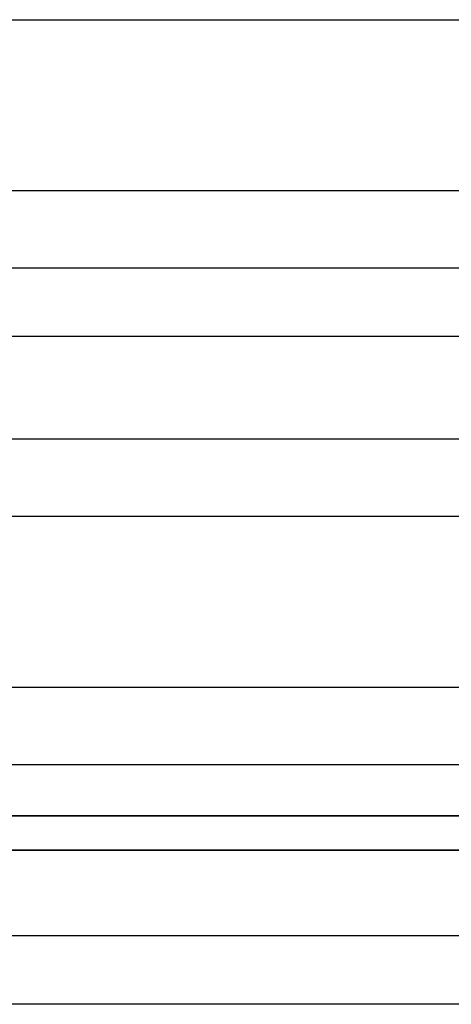
# Model space of a CAD drawing. Extents: x 0 to 1273, y 0 to 757.
# Drawn here: x 225 to 250, y 581 to 639 of the extents above; entities that cross this region are included whole.
import ezdxf

# ---------------------------------------------------------------- set-up
doc = ezdxf.new("R2010")
doc.units = 0
doc.header["$LTSCALE"] = 10
doc.layers.get('0').update_dxf_attribs({"linetype": 'CONTINUOUS'})
doc.layers.add('BEM', color=7, linetype='CONTINUOUS')

# ---------------------------------------------------------------- blocks, each defined once
blk = doc.blocks.new('A$C75B57D03')
at = {"color": 3, "linetype": 'CONTINUOUS', "extrusion": (0, 1, 0)}
for p, q in [((630.037, 53.5), (711.537, 53.5)), ((711.537, 43.5), (630.037, 43.5)), ((630.037, 39), (711.537, 39)), ((711.537, 35), (630.037, 35)), ((693.166, 29), (630.037, 29)), ((633.537, 24.5), (690.767, 24.5)), ((692.982, 14.5), (637.945, 14.5)), ((503.037, 10), (703.037, 10)), ((503.037, 7), (703.037, 7)), ((707.037, 7), (503.037, 7)), ((707.037, 5), (503.037, 5)), ((503.037, 5), (707.037, 5)), ((707.037, 0), (458.037, 0)), ((707.037, -4), (458.037, -4))]:
    blk.add_line(p, q, dxfattribs=at)

msp = doc.modelspace()

# ---------------------------------------------------------------- block references
at = {"layer": 'BEM'}
msp.add_blockref('A$C75B57D03', (-438.037, 585.33), dxfattribs=at)

doc.saveas('drawing.dxf')
